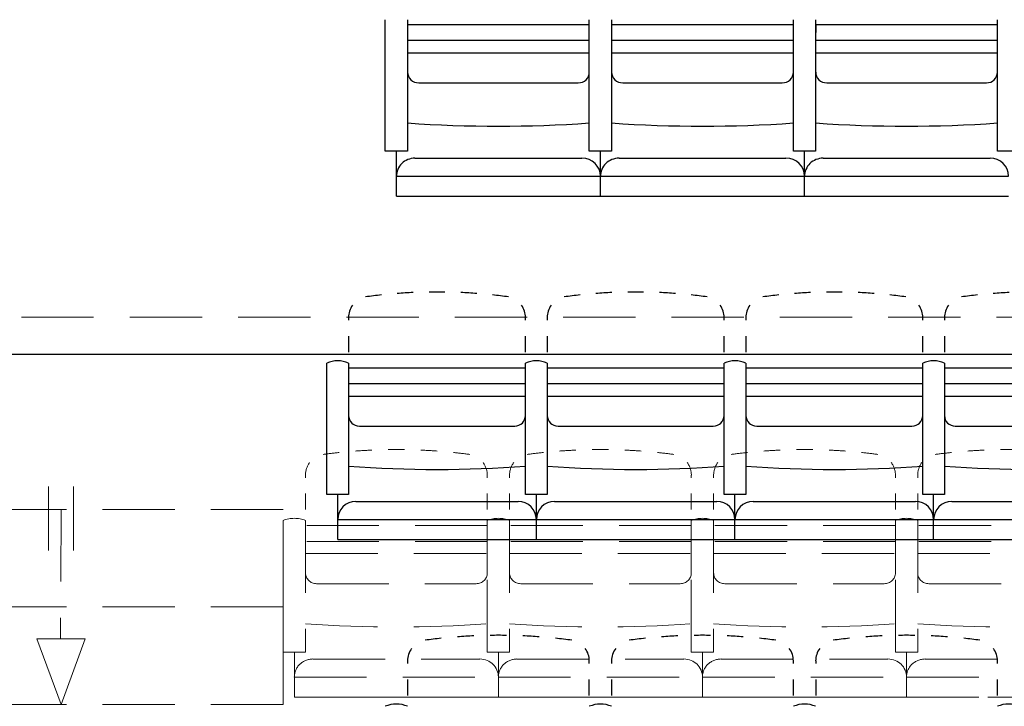
# Model space of a CAD drawing. Units: millimetres. Extents: x 2365 to 2831, y 1124 to 1628.
# Drawn here: x 2659 to 2662, y 1585 to 1587 of the extents above; entities that cross this region are included whole.
import ezdxf

# ---------------------------------------------------------------- set-up
doc = ezdxf.new("R2010")
doc.units = ezdxf.units.MM
doc.linetypes.add('ALL_2', pattern=[0.27, 0.2, -0.07])
doc.layers.add('GO-BETON ARME - PROJETE', color=5, linetype='ALL_2', lineweight=5)

# ---------------------------------------------------------------- blocks, each defined once
blk = doc.blocks.new('2 balcon')
at = {"layer": 'GO-BETON ARME - PROJETE', "color": 84}
for p, q in [((2652.7596, 1634.1907), (2667.511, 1634.1907)), ((2655.6461, 1633.7536), (2655.6461, 1633.7466)), ((2656.1494, 1633.7466), (2656.1494, 1633.7536)), ((2656.2111, 1633.7536), (2656.2111, 1633.7466)), ((2656.7144, 1633.7466), (2656.7144, 1633.7536)), ((2656.7761, 1633.7536), (2656.7761, 1633.7466)), ((2657.2794, 1633.7466), (2657.2794, 1633.7536)), ((2657.3411, 1633.7536), (2657.3411, 1633.7466)), ((2654.9347, 1633.7226), (2654.9347, 1633.5456)), ((2655.0042, 1633.7226), (2655.0042, 1633.5456)), ((2655.6461, 1633.7025), (2655.6461, 1633.6585)), ((2656.1494, 1633.6585), (2656.1494, 1633.7025)), ((2656.2111, 1633.7025), (2656.2111, 1633.6585)), ((2656.7144, 1633.6585), (2656.7144, 1633.7025)), ((2656.7761, 1633.7025), (2656.7761, 1633.6585)), ((2657.2794, 1633.6585), (2657.2794, 1633.7025)), ((2657.3411, 1633.7025), (2657.3411, 1633.6585)), ((2655.5844, 1633.6591), (2654.3544, 1633.6591)), ((2654.9694, 1633.6591), (2654.9679, 1633.3009)), ((2655.5844, 1633.1191), (2655.5844, 1633.6591)), ((2655.5844, 1633.2642), (2655.5844, 1633.6282)), ((2655.6461, 1633.6282), (2655.6461, 1633.2642)), ((2656.1494, 1633.2642), (2656.1494, 1633.6282)), ((2656.1494, 1633.2642), (2656.1494, 1633.6282)), ((2656.2111, 1633.6282), (2656.2111, 1633.2642)), ((2656.2111, 1633.6282), (2656.2111, 1633.2642)), ((2656.7144, 1633.2642), (2656.7144, 1633.6282)), ((2656.7144, 1633.2642), (2656.7144, 1633.6282)), ((2656.7761, 1633.6282), (2656.7761, 1633.2642)), ((2656.7761, 1633.6282), (2656.7761, 1633.2642)), ((2657.2794, 1633.2642), (2657.2794, 1633.6282)), ((2657.2794, 1633.2642), (2657.2794, 1633.6282)), ((2657.3411, 1633.6282), (2657.3411, 1633.2642)), ((2657.3411, 1633.6282), (2657.3411, 1633.2642)), ((2656.1494, 1633.6144), (2655.6461, 1633.6144)), ((2655.6461, 1633.6144), (2655.6461, 1633.5703)), ((2656.1494, 1633.5703), (2656.1494, 1633.6144)), ((2656.2111, 1633.6144), (2656.2111, 1633.5703)), ((2656.7144, 1633.6144), (2656.2111, 1633.6144)), ((2656.7144, 1633.5703), (2656.7144, 1633.6144)), ((2656.7761, 1633.6144), (2656.7761, 1633.5703)), ((2657.2794, 1633.6144), (2656.7761, 1633.6144)), ((2657.2794, 1633.5703), (2657.2794, 1633.6144)), ((2657.3411, 1633.6144), (2657.3411, 1633.5703)), ((2657.8444, 1633.6144), (2657.3411, 1633.6144)), ((2656.1494, 1633.5703), (2655.6461, 1633.5703)), ((2655.6461, 1633.5703), (2655.6461, 1633.4833)), ((2656.1494, 1633.4833), (2656.1494, 1633.5703)), ((2656.2111, 1633.5703), (2656.2111, 1633.4833)), ((2656.7144, 1633.5703), (2656.2111, 1633.5703)), ((2656.7144, 1633.4833), (2656.7144, 1633.5703)), ((2656.7761, 1633.5703), (2656.7761, 1633.4833)), ((2657.2794, 1633.5703), (2656.7761, 1633.5703)), ((2657.2794, 1633.4833), (2657.2794, 1633.5703)), ((2657.3411, 1633.5703), (2657.3411, 1633.4833)), ((2657.8444, 1633.5703), (2657.3411, 1633.5703)), ((2655.6461, 1633.5367), (2656.1494, 1633.5367)), ((2656.2111, 1633.5367), (2656.7144, 1633.5367)), ((2656.7761, 1633.5367), (2657.2794, 1633.5367)), ((2657.3411, 1633.5367), (2657.8444, 1633.5367)), ((2655.6769, 1633.4533), (2656.1186, 1633.4533)), ((2656.2419, 1633.4533), (2656.6836, 1633.4533)), ((2656.8069, 1633.4533), (2657.2486, 1633.4533)), ((2657.3719, 1633.4533), (2657.8136, 1633.4533)), ((2655.5844, 1633.3891), (2654.3544, 1633.3891)), ((2654.9694, 1633.1191), (2654.9025, 1633.3009)), ((2654.9025, 1633.3009), (2655.0364, 1633.3009)), ((2654.9694, 1633.1191), (2655.0364, 1633.3009)), ((2655.6461, 1633.2642), (2655.5844, 1633.2642)), ((2655.6153, 1633.1397), (2655.6153, 1633.2642)), ((2655.6666, 1633.2449), (2656.1289, 1633.2449)), ((2656.2111, 1633.2642), (2656.1494, 1633.2642)), ((2656.2111, 1633.2642), (2656.1494, 1633.2642)), ((2656.1803, 1633.1397), (2656.1803, 1633.2642)), ((2656.1803, 1633.1397), (2656.1803, 1633.2642)), ((2656.2316, 1633.2449), (2656.6939, 1633.2449)), ((2656.7761, 1633.2642), (2656.7144, 1633.2642)), ((2656.7761, 1633.2642), (2656.7144, 1633.2642)), ((2656.7453, 1633.1397), (2656.7453, 1633.2642)), ((2656.7453, 1633.1397), (2656.7453, 1633.2642)), ((2656.7966, 1633.2449), (2657.2589, 1633.2449)), ((2657.3411, 1633.2642), (2657.2794, 1633.2642)), ((2657.3411, 1633.2642), (2657.2794, 1633.2642)), ((2657.3103, 1633.1397), (2657.3103, 1633.2642)), ((2657.3103, 1633.1397), (2657.3103, 1633.2642)), ((2657.3616, 1633.2449), (2657.8239, 1633.2449)), ((2655.6153, 1633.1949), (2656.1803, 1633.1949)), ((2655.6153, 1633.1397), (2655.6153, 1633.1949)), ((2656.1803, 1633.1949), (2656.7453, 1633.1949)), ((2656.1803, 1633.1397), (2656.1803, 1633.1949)), ((2656.1803, 1633.1949), (2656.1803, 1633.1397)), ((2656.7453, 1633.1949), (2657.3103, 1633.1949)), ((2656.7453, 1633.1397), (2656.7453, 1633.1949)), ((2656.7453, 1633.1949), (2656.7453, 1633.1397)), ((2657.3103, 1633.1949), (2657.8753, 1633.1949)), ((2657.3103, 1633.1397), (2657.3103, 1633.1949)), ((2657.3103, 1633.1949), (2657.3103, 1633.1397)), ((2655.6153, 1633.1397), (2656.1803, 1633.1397)), ((2660.1353, 1633.1397), (2655.6153, 1633.1397)), ((2656.1803, 1633.1397), (2656.7453, 1633.1397)), ((2656.7453, 1633.1397), (2657.3103, 1633.1397)), ((2657.3103, 1633.1397), (2657.8753, 1633.1397)), ((2655.5844, 1633.1191), (2654.3544, 1633.1191))]:
    blk.add_line(p, q, dxfattribs=at)
for centre, major_axis, start_param, end_param in [((2655.8978, 1632.3706), (1.4936, 0), 1.676872, 1.707179), ((2655.8978, 1632.3706), (1.4936, 0), 1.616257, 1.646564), ((2655.8978, 1632.3706), (1.4936, 0), 1.555643, 1.58595), ((2655.8978, 1632.3706), (1.4936, 0), 1.495028, 1.525335), ((2655.8978, 1632.3706), (1.4936, 0), 1.434414, 1.464721), ((2656.4628, 1632.3706), (1.4936, 0), 1.676872, 1.707179), ((2656.4628, 1632.3706), (1.4936, 0), 1.616257, 1.646564), ((2656.4628, 1632.3706), (1.4936, 0), 1.555643, 1.58595), ((2656.4628, 1632.3706), (1.4936, 0), 1.495028, 1.525335), ((2656.4628, 1632.3706), (1.4936, 0), 1.434414, 1.464721), ((2657.0278, 1632.3706), (1.4936, 0), 1.676872, 1.707179), ((2657.0278, 1632.3706), (1.4936, 0), 1.616257, 1.646564), ((2657.0278, 1632.3706), (1.4936, 0), 1.555643, 1.58595), ((2657.0278, 1632.3706), (1.4936, 0), 1.495028, 1.525335), ((2657.0278, 1632.3706), (1.4936, 0), 1.434414, 1.464721), ((2657.5928, 1632.3706), (1.4936, 0), 1.676872, 1.707179), ((2657.5928, 1632.3706), (1.4936, 0), 1.616257, 1.646564), ((2657.5928, 1632.3706), (1.4936, 0), 1.555643, 1.58595), ((2655.7075, 1633.7536), (0.0614, 0), 2.521715, 3.141593), ((2656.0881, 1633.7536), (0.0614, 0), 0, 0.619878), ((2656.2725, 1633.7536), (0.0614, 0), 2.521715, 3.141593), ((2656.6531, 1633.7536), (0.0614, 0), 0, 0.619878), ((2656.8375, 1633.7536), (0.0614, 0), 2.521715, 3.141593), ((2657.2181, 1633.7536), (0.0614, 0), 0, 0.619878), ((2657.4025, 1633.7536), (0.0614, 0), 2.521715, 3.141593), ((2655.6153, 1633.557), (0.0794, 0), 1.171981, 1.969612), ((2656.1803, 1633.557), (0.0794, 0), 1.171981, 1.969612), ((2656.1803, 1633.557), (0.0794, 0), 1.171981, 1.969612), ((2656.7453, 1633.557), (0.0794, 0), 1.171981, 1.969612), ((2656.7453, 1633.557), (0.0794, 0), 1.171981, 1.969612), ((2657.3103, 1633.557), (0.0794, 0), 1.171981, 1.969612), ((2657.3103, 1633.557), (0.0794, 0), 1.171981, 1.969612), ((2655.6769, 1633.4833), (0.0308, 0), 3.141593, 4.712389), ((2656.1186, 1633.4833), (0.0308, 0), 4.712389, 6.283185), ((2656.2419, 1633.4833), (0.0308, 0), 3.141593, 4.712389), ((2656.6836, 1633.4833), (0.0308, 0), 4.712389, 6.283185), ((2656.8069, 1633.4833), (0.0308, 0), 3.141593, 4.712389), ((2657.2486, 1633.4833), (0.0308, 0), 4.712389, 6.283185), ((2657.3719, 1633.4833), (0.0308, 0), 3.141593, 4.712389), ((2655.8978, 1636.733), (3.492, 0), 4.640252, 4.784526), ((2656.4628, 1636.733), (3.492, 0), 4.640252, 4.784526), ((2657.0278, 1636.733), (3.492, 0), 4.640252, 4.784526), ((2657.5928, 1636.733), (3.492, 0), 4.640252, 4.784526), ((2655.6666, 1633.1949), (0.0514, 0), 1.570796, 3.141593), ((2656.1289, 1633.1949), (0.0514, 0), 0, 1.570796), ((2656.2316, 1633.1949), (0.0514, 0), 1.570796, 3.141593), ((2656.6939, 1633.1949), (0.0514, 0), 0, 1.570796), ((2656.7966, 1633.1949), (0.0514, 0), 1.570796, 3.141593), ((2657.2589, 1633.1949), (0.0514, 0), 0, 1.570796), ((2657.3616, 1633.1949), (0.0514, 0), 1.570796, 3.141593)]:
    blk.add_ellipse(centre, major_axis=major_axis, ratio=0.973451, start_param=start_param, end_param=end_param, dxfattribs=at)
blk = doc.blocks.new('1B')
at = {"color": 154}
for p, q in [((2716.2456, 1585.4722), (2716.2456, 1585.8361)), ((2716.3072, 1585.8361), (2716.3072, 1585.4722)), ((2716.8106, 1585.4722), (2716.8106, 1585.8361)), ((2716.8722, 1585.8361), (2716.8722, 1585.4722)), ((2717.3756, 1585.4722), (2717.3756, 1585.8361)), ((2717.4372, 1585.8361), (2717.4372, 1585.4722)), ((2717.9406, 1585.4722), (2717.9406, 1585.8361)), ((2716.3073, 1585.8223), (2716.3072, 1585.7783)), ((2716.8106, 1585.8223), (2716.3072, 1585.8223)), ((2716.8106, 1585.7783), (2716.8106, 1585.8223)), ((2716.8723, 1585.8223), (2716.8722, 1585.7783)), ((2717.3756, 1585.8223), (2716.8722, 1585.8223)), ((2717.3756, 1585.7783), (2717.3756, 1585.8223)), ((2717.4373, 1585.8223), (2717.4372, 1585.7783)), ((2717.9406, 1585.8223), (2717.4372, 1585.8223)), ((2717.9406, 1585.7783), (2717.9406, 1585.8223)), ((2716.8106, 1585.7783), (2716.3072, 1585.7783)), ((2717.3756, 1585.7783), (2716.8722, 1585.7783)), ((2717.9406, 1585.7783), (2717.4372, 1585.7783)), ((2716.3072, 1585.7447), (2716.8106, 1585.7447)), ((2716.8722, 1585.7447), (2717.3756, 1585.7447)), ((2717.4372, 1585.7447), (2717.9406, 1585.7447)), ((2716.3381, 1585.6613), (2716.7798, 1585.6613)), ((2716.9031, 1585.6613), (2717.3448, 1585.6613)), ((2717.4681, 1585.6613), (2717.9098, 1585.6613)), ((2716.3072, 1585.4722), (2716.2456, 1585.4722)), ((2716.2764, 1585.3477), (2716.2764, 1585.4722)), ((2716.3278, 1585.4528), (2716.7901, 1585.4528)), ((2716.8722, 1585.4722), (2716.8106, 1585.4722)), ((2716.8722, 1585.4722), (2716.8106, 1585.4722)), ((2716.8414, 1585.3477), (2716.8414, 1585.4722)), ((2716.8928, 1585.4528), (2717.3551, 1585.4528)), ((2717.4372, 1585.4722), (2717.3756, 1585.4722)), ((2717.4372, 1585.4722), (2717.3756, 1585.4722)), ((2717.4064, 1585.3477), (2717.4064, 1585.4722)), ((2717.4578, 1585.4528), (2717.9201, 1585.4528)), ((2718.0022, 1585.4722), (2717.9406, 1585.4722)), ((2718.0022, 1585.4722), (2717.9406, 1585.4722)), ((2716.2764, 1585.4028), (2716.8414, 1585.4028)), ((2716.8414, 1585.4028), (2717.4064, 1585.4028)), ((2717.4064, 1585.4028), (2717.9714, 1585.4028)), ((2716.2764, 1585.3477), (2716.8414, 1585.3477)), ((2716.8414, 1585.3477), (2717.4064, 1585.3477)), ((2717.4064, 1585.3477), (2717.9714, 1585.3477)), ((2716.1439, 1585.0116), (2716.1439, 1585.0045)), ((2716.6339, 1585.0045), (2716.6339, 1585.0116)), ((2716.6939, 1585.0116), (2716.6939, 1585.0045)), ((2717.1839, 1585.0045), (2717.1839, 1585.0116)), ((2717.2439, 1585.0116), (2717.2439, 1585.0045)), ((2717.7339, 1585.0045), (2717.7339, 1585.0116)), ((2717.7939, 1585.0116), (2717.7939, 1585.0045)), ((2716.1439, 1584.9605), (2716.1439, 1584.9164)), ((2716.6339, 1584.9164), (2716.6339, 1584.9605)), ((2716.6939, 1584.9605), (2716.6939, 1584.9164)), ((2717.1839, 1584.9164), (2717.1839, 1584.9605)), ((2717.2439, 1584.9605), (2717.2439, 1584.9164)), ((2717.7339, 1584.9164), (2717.7339, 1584.9605)), ((2717.7939, 1584.9605), (2717.7939, 1584.9164)), ((2716.0839, 1584.5222), (2716.0839, 1584.8861)), ((2716.1439, 1584.8861), (2716.1439, 1584.5222)), ((2716.6339, 1584.5222), (2716.6339, 1584.8861)), ((2716.6939, 1584.8861), (2716.6939, 1584.5222)), ((2717.1839, 1584.5222), (2717.1839, 1584.8861)), ((2717.2439, 1584.8861), (2717.2439, 1584.5222)), ((2717.7339, 1584.5222), (2717.7339, 1584.8861)), ((2717.7939, 1584.8861), (2717.7939, 1584.5222)), ((2716.1439, 1584.8723), (2716.1439, 1584.8283)), ((2716.6339, 1584.8723), (2716.1439, 1584.8723)), ((2716.6339, 1584.8283), (2716.6339, 1584.8723)), ((2716.6939, 1584.8723), (2716.6939, 1584.8283)), ((2717.1839, 1584.8723), (2716.6939, 1584.8723)), ((2717.1839, 1584.8283), (2717.1839, 1584.8723)), ((2717.2439, 1584.8723), (2717.2439, 1584.8283)), ((2717.7339, 1584.8723), (2717.2439, 1584.8723)), ((2717.7339, 1584.8283), (2717.7339, 1584.8723)), ((2717.7939, 1584.8723), (2717.7939, 1584.8283)), ((2718.2839, 1584.8723), (2717.7939, 1584.8723)), ((2716.6339, 1584.8283), (2716.1439, 1584.8283)), ((2717.1839, 1584.8283), (2716.6939, 1584.8283)), ((2717.7339, 1584.8283), (2717.2439, 1584.8283)), ((2718.2839, 1584.8283), (2717.7939, 1584.8283)), ((2716.1439, 1584.7947), (2716.6339, 1584.7947)), ((2716.6939, 1584.7947), (2717.1839, 1584.7947)), ((2717.2439, 1584.7947), (2717.7339, 1584.7947)), ((2717.7939, 1584.7947), (2718.2839, 1584.7947)), ((2716.1739, 1584.7113), (2716.6039, 1584.7113)), ((2716.7239, 1584.7113), (2717.1539, 1584.7113)), ((2717.2739, 1584.7113), (2717.7039, 1584.7113)), ((2717.8239, 1584.7113), (2718.2539, 1584.7113)), ((2716.1439, 1584.5222), (2716.0839, 1584.5222)), ((2716.1139, 1584.3977), (2716.1139, 1584.5222)), ((2716.1639, 1584.5028), (2716.6139, 1584.5028)), ((2716.6939, 1584.5222), (2716.6339, 1584.5222)), ((2716.6939, 1584.5222), (2716.6339, 1584.5222)), ((2716.6639, 1584.3977), (2716.6639, 1584.5222)), ((2716.7139, 1584.5028), (2717.1639, 1584.5028)), ((2717.2439, 1584.5222), (2717.1839, 1584.5222)), ((2717.2439, 1584.5222), (2717.1839, 1584.5222)), ((2717.2139, 1584.3977), (2717.2139, 1584.5222)), ((2717.2639, 1584.5028), (2717.7139, 1584.5028)), ((2717.7939, 1584.5222), (2717.7339, 1584.5222)), ((2717.7939, 1584.5222), (2717.7339, 1584.5222)), ((2717.7639, 1584.3977), (2717.7639, 1584.5222)), ((2717.8139, 1584.5028), (2718.2639, 1584.5028)), ((2716.1139, 1584.4528), (2716.6639, 1584.4528)), ((2716.6639, 1584.4528), (2717.2139, 1584.4528)), ((2717.2139, 1584.4528), (2717.7639, 1584.4528)), ((2717.7639, 1584.4528), (2718.3139, 1584.4528)), ((2716.1139, 1584.3977), (2716.6639, 1584.3977)), ((2716.6639, 1584.3977), (2717.2139, 1584.3977)), ((2717.2139, 1584.3977), (2717.7639, 1584.3977)), ((2717.7639, 1584.3977), (2718.3139, 1584.3977)), ((2716.3073, 1584.0616), (2716.3073, 1584.0545)), ((2716.8106, 1584.0545), (2716.8106, 1584.0616)), ((2716.8723, 1584.0616), (2716.8723, 1584.0545)), ((2717.3756, 1584.0545), (2717.3756, 1584.0616)), ((2717.4373, 1584.0616), (2717.4373, 1584.0545)), ((2717.9406, 1584.0545), (2717.9406, 1584.0616)), ((2716.3073, 1584.0105), (2716.3073, 1583.9664)), ((2716.8106, 1583.9664), (2716.8106, 1584.0105)), ((2716.8723, 1584.0105), (2716.8723, 1583.9664)), ((2717.3756, 1583.9664), (2717.3756, 1584.0105)), ((2717.4373, 1584.0105), (2717.4373, 1583.9664)), ((2717.9406, 1583.9664), (2717.9406, 1584.0105))]:
    blk.add_line(p, q, dxfattribs=at)
for centre, radius, start, end in [((2716.3889, 1583.6286), 1.454, 96.0778, 97.8142), ((2716.3889, 1583.6286), 1.454, 92.6048, 94.3413), ((2716.3889, 1583.6286), 1.454, 89.1317, 90.8683), ((2716.3889, 1583.6286), 1.454, 85.6587, 87.3952), ((2716.3889, 1583.6286), 1.454, 82.1858, 83.9222), ((2716.9389, 1583.6286), 1.454, 96.0778, 97.8142), ((2716.9389, 1583.6286), 1.454, 92.6048, 94.3413), ((2716.9389, 1583.6286), 1.454, 89.1317, 90.8683), ((2716.9389, 1583.6286), 1.454, 85.6587, 87.3952), ((2716.9389, 1583.6286), 1.454, 82.1858, 83.9222), ((2717.4889, 1583.6286), 1.454, 96.0778, 97.8142), ((2717.4889, 1583.6286), 1.454, 92.6048, 94.3413), ((2717.4889, 1583.6286), 1.454, 89.1317, 90.8683), ((2717.4889, 1583.6286), 1.454, 85.6587, 87.3952), ((2717.4889, 1583.6286), 1.454, 82.1858, 83.9222), ((2718.0389, 1583.6286), 1.454, 96.0778, 97.8142), ((2718.0389, 1583.6286), 1.454, 92.6048, 94.3413), ((2716.2036, 1585.0116), 0.0597, 144.484, 180), ((2716.5741, 1585.0116), 0.0597, 0, 35.516), ((2716.7536, 1585.0116), 0.0597, 144.484, 180), ((2717.1241, 1585.0116), 0.0597, 0, 35.516), ((2717.3036, 1585.0116), 0.0597, 144.484, 180), ((2717.6741, 1585.0116), 0.0597, 0, 35.516), ((2717.8537, 1585.0116), 0.0597, 144.484, 180), ((2716.1139, 1584.8149), 0.0773, 67.1493, 112.8507), ((2716.6639, 1584.8149), 0.0773, 67.1493, 112.8507), ((2716.6639, 1584.8149), 0.0773, 67.1493, 112.8507), ((2717.2139, 1584.8149), 0.0773, 67.1493, 112.8507), ((2717.2139, 1584.8149), 0.0773, 67.1493, 112.8507), ((2717.7639, 1584.8149), 0.0773, 67.1493, 112.8507), ((2717.7639, 1584.8149), 0.0773, 67.1493, 112.8507), ((2716.1739, 1584.7413), 0.03, 180, 270), ((2716.6039, 1584.7413), 0.03, 270, 0), ((2716.7239, 1584.7413), 0.03, 180, 270), ((2717.1539, 1584.7413), 0.03, 270, 0), ((2717.2739, 1584.7413), 0.03, 180, 270), ((2717.7039, 1584.7413), 0.03, 270, 0), ((2717.8239, 1584.7413), 0.03, 180, 270), ((2716.1639, 1584.4528), 0.05, 90, 180), ((2716.6139, 1584.4528), 0.05, 0, 90), ((2716.7139, 1584.4528), 0.05, 90, 180), ((2717.1639, 1584.4528), 0.05, 0, 90), ((2717.2639, 1584.4528), 0.05, 90, 180), ((2717.7139, 1584.4528), 0.05, 0, 90), ((2717.8139, 1584.4528), 0.05, 90, 180)]:
    blk.add_arc(centre, radius, start, end, dxfattribs=at)
for centre, major_axis, ratio, start_param, end_param in [((2716.3381, 1585.6913), (0.0308, 0), 0.973451, 3.141593, 4.712389), ((2716.7798, 1585.6913), (0.0308, 0), 0.973451, 4.712389, 6.283185), ((2716.9031, 1585.6913), (0.0308, 0), 0.973451, 3.141593, 4.712389), ((2717.3448, 1585.6913), (0.0308, 0), 0.973451, 4.712389, 6.283185), ((2717.4681, 1585.6913), (0.0308, 0), 0.973451, 3.141593, 4.712389), ((2717.9098, 1585.6913), (0.0308, 0), 0.973451, 4.712389, 6.283185), ((2716.5589, 1588.9409), (3.492, 0), 0.973451, 4.640252, 4.784526), ((2717.1239, 1588.9409), (3.492, 0), 0.973451, 4.640252, 4.784526), ((2717.6889, 1588.9409), (3.492, 0), 0.973451, 4.640252, 4.784526), ((2716.3278, 1585.4028), (0.0514, 0), 0.973451, 1.570796, 3.141593), ((2716.7901, 1585.4028), (0.0514, 0), 0.973451, 0, 1.570796), ((2716.8928, 1585.4028), (0.0514, 0), 0.973451, 1.570796, 3.141593), ((2717.3551, 1585.4028), (0.0514, 0), 0.973451, 0, 1.570796), ((2717.4578, 1585.4028), (0.0514, 0), 0.973451, 1.570796, 3.141593), ((2717.9201, 1585.4028), (0.0514, 0), 0.973451, 0, 1.570796), ((2716.3889, 1587.9909), (3.3993, 0), 0.999987, 4.640252, 4.784526), ((2716.9389, 1587.9909), (3.3993, 0), 0.999987, 4.640252, 4.784526), ((2717.4889, 1587.9909), (3.3993, 0), 0.999987, 4.640252, 4.784526), ((2718.0389, 1587.9909), (3.3993, 0), 0.999987, 4.640252, 4.784526), ((2716.5589, 1582.6786), (1.4936, 0), 0.973451, 1.676872, 1.707179), ((2716.5589, 1582.6786), (1.4936, 0), 0.973451, 1.616257, 1.646564), ((2716.5589, 1582.6786), (1.4936, 0), 0.973451, 1.555643, 1.58595), ((2716.5589, 1582.6786), (1.4936, 0), 0.973451, 1.495028, 1.525335), ((2716.5589, 1582.6786), (1.4936, 0), 0.973451, 1.434414, 1.464721), ((2717.1239, 1582.6786), (1.4936, 0), 0.973451, 1.676872, 1.707179), ((2717.1239, 1582.6786), (1.4936, 0), 0.973451, 1.616257, 1.646564), ((2717.1239, 1582.6786), (1.4936, 0), 0.973451, 1.555643, 1.58595), ((2717.1239, 1582.6786), (1.4936, 0), 0.973451, 1.495028, 1.525335), ((2717.1239, 1582.6786), (1.4936, 0), 0.973451, 1.434414, 1.464721), ((2717.6889, 1582.6786), (1.4936, 0), 0.973451, 1.676872, 1.707179), ((2717.6889, 1582.6786), (1.4936, 0), 0.973451, 1.616257, 1.646564), ((2717.6889, 1582.6786), (1.4936, 0), 0.973451, 1.555643, 1.58595), ((2717.6889, 1582.6786), (1.4936, 0), 0.973451, 1.495028, 1.525335), ((2717.6889, 1582.6786), (1.4936, 0), 0.973451, 1.434414, 1.464721), ((2716.3686, 1584.0616), (0.0614, 0), 0.973451, 2.521715, 3.141593), ((2716.7492, 1584.0616), (0.0614, 0), 0.973451, 6.283185, 6.903063), ((2716.9336, 1584.0616), (0.0614, 0), 0.973451, 2.521715, 3.141593), ((2717.3142, 1584.0616), (0.0614, 0), 0.973451, 6.283185, 6.903063), ((2717.4986, 1584.0616), (0.0614, 0), 0.973451, 2.521715, 3.141593), ((2717.8792, 1584.0616), (0.0614, 0), 0.973451, 6.283185, 6.903063), ((2716.2764, 1583.8649), (0.0794, 0), 0.973451, 1.171981, 1.969612), ((2716.8414, 1583.8649), (0.0794, 0), 0.973451, 1.171981, 1.969612), ((2716.8414, 1583.8649), (0.0794, 0), 0.973451, 1.171981, 1.969612), ((2717.4064, 1583.8649), (0.0794, 0), 0.973451, 1.171981, 1.969612), ((2717.4064, 1583.8649), (0.0794, 0), 0.973451, 1.171981, 1.969612), ((2717.9714, 1583.8649), (0.0794, 0), 0.973451, 1.171981, 1.969612), ((2717.9714, 1583.8649), (0.0794, 0), 0.973451, 1.171981, 1.969612)]:
    blk.add_ellipse(centre, major_axis=major_axis, ratio=ratio, start_param=start_param, end_param=end_param, dxfattribs=at)
blk = doc.blocks.new('3B')
at = {"color": 30}
blk.add_line((2803.6991, 1584.3457), (2818.4505, 1584.3457), dxfattribs=at)

msp = doc.modelspace()

# ---------------------------------------------------------------- block references
at = {"color": 154}
for name, p in [('1B', (-55.9284, 1.2853)), ('3B', (-146.4703, 1.8506))]:
    msp.add_blockref(name, p, dxfattribs=at)
at = {"color": 84}
msp.add_blockref('2 balcon', (4.4502, -47.8926), dxfattribs=at)

doc.saveas('drawing.dxf')
